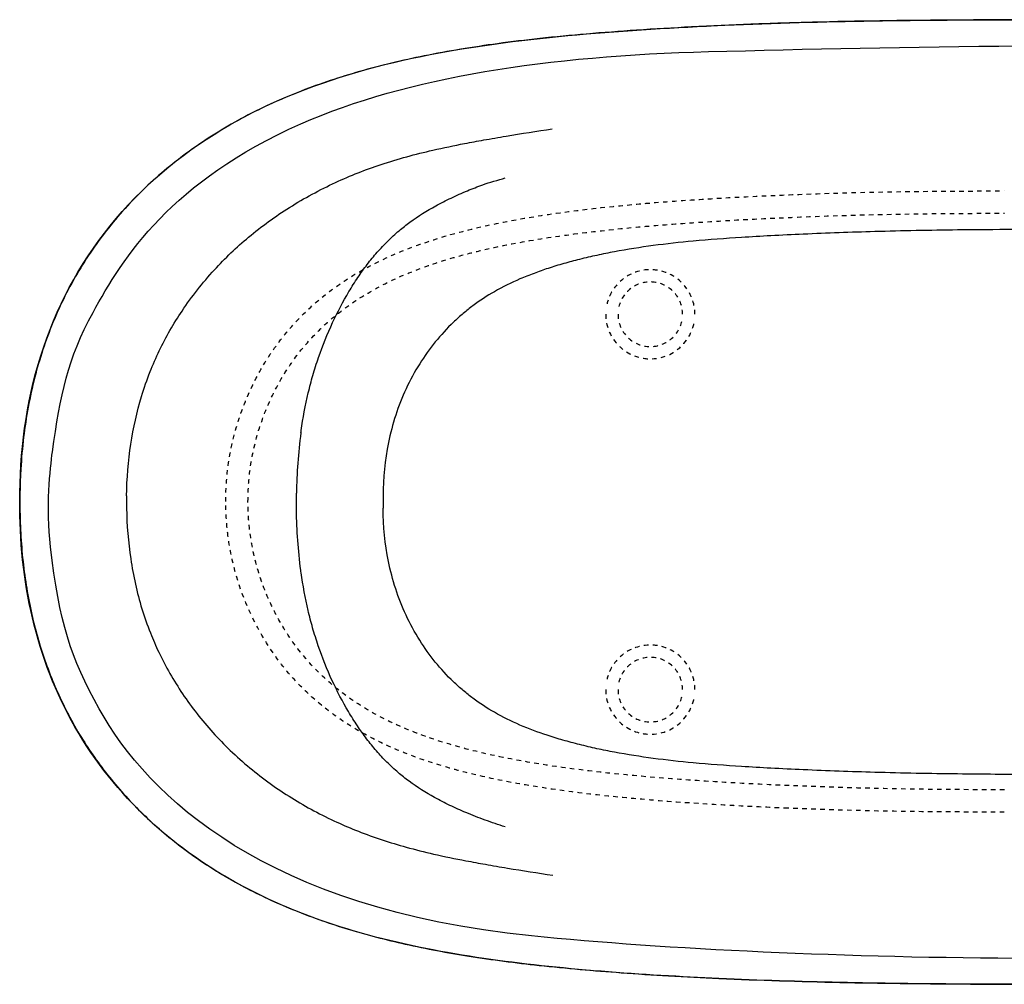
# Model space of a CAD drawing. Units: inches. Extents: x -720 to 931, y -242 to 539.
# Drawn here: x -720 to 77, y -242 to 539 of the extents above; entities that cross this region are included whole.
import ezdxf

# ---------------------------------------------------------------- set-up
doc = ezdxf.new("R2010")
doc.units = ezdxf.units.IN
doc.header["$MEASUREMENT"] = 0
for name, pattern in [('AI-Linetype-1', [7.270862, 3.635375, -3.635487]), ('AI-Linetype-10', [7.270862, 3.635375, -3.635487]), ('AI-Linetype-15', [7.270862, 3.635375, -3.635487]), ('AI-Linetype-16', [7.270862, 3.635375, -3.635487]), ('AI-Linetype-2', [7.270862, 3.635375, -3.635487]), ('AI-Linetype-24', [7.270862, 3.635375, -3.635487]), ('AI-Linetype-27', [7.270862, 3.635375, -3.635487]), ('AI-Linetype-28', [7.270862, 3.635375, -3.635487]), ('AI-Linetype-33', [7.270862, 3.635375, -3.635487]), ('AI-Linetype-34', [7.270862, 3.635375, -3.635487]), ('AI-Linetype-35', [7.270862, 3.635375, -3.635487]), ('AI-Linetype-7', [7.270862, 3.635375, -3.635487]), ('AI-Linetype-8', [7.270862, 3.635375, -3.635487]), ('AI-Linetype-9', [7.270862, 3.635375, -3.635487])]:
    doc.linetypes.add(name, pattern=pattern)

# ---------------------------------------------------------------- blocks, each defined once
blk = doc.blocks.new('block 3')
at = {"color": 250, "lineweight": 25}
blk.add_open_spline([(-720.09, 137.61), (-720.13, 139.48), (-720.16, 141.34), (-720.18, 143.21)], degree=3, dxfattribs=at)
blk = doc.blocks.new('block 4')
at = {"color": 250, "lineweight": 25}
blk.add_open_spline([(-720.18, 143.21), (-720.2, 145.04), (-720.2, 146.88), (-720.2, 148.71)], degree=3, dxfattribs=at)
blk = doc.blocks.new('block 5')
at = {"color": 250, "lineweight": 25}
blk.add_open_spline([(-720.2, 148.71), (-720.2, 148.74), (-720.2, 148.77), (-720.2, 148.8)], degree=3, dxfattribs=at)
blk = doc.blocks.new('block 10')
at = {"color": 250, "lineweight": 25}
blk.add_open_spline([(137.59, -241.83), (116.05, -241.89), (94.52, -241.89), (72.98, -241.83)], degree=3, dxfattribs=at)
blk = doc.blocks.new('block 11')
at = {"color": 250, "lineweight": 25}
blk.add_open_spline([(72.98, -241.83), (62.55, -241.8), (52.11, -241.75), (41.68, -241.69)], degree=3, dxfattribs=at)
blk = doc.blocks.new('block 12')
at = {"color": 250, "lineweight": 25}
blk.add_open_spline([(41.68, -241.69), (-23.64, -241.32), (-88.9, -240.16), (-154.17, -237.19)], degree=3, dxfattribs=at)
blk = doc.blocks.new('block 13')
at = {"color": 250, "lineweight": 25}
blk.add_open_spline([(-154.17, -237.19), (-214.9, -234.42), (-284.22, -229.78), (-344.49, -220.97), (-406.86, -211.85), (-470.16, -197.01), (-527.5, -168.75), (-556.43, -154.5), (-582.68, -137.56), (-607.09, -116.37), (-631.19, -95.46), (-652.15, -71.22), (-669.09, -44.13), (-686.09, -16.95), (-698.58, 12.31), (-706.96, 43.21), (-715.42, 74.36), (-719.36, 105.43), (-720.09, 137.61)], degree=3, knots=[0, 0, 0, 0, 1, 1, 1, 2, 2, 2, 3, 3, 3, 4, 4, 4, 5, 5, 5, 6, 6, 6, 6], dxfattribs=at)
blk = doc.blocks.new('block 14')
at = {"color": 250, "lineweight": 25}
blk.add_open_spline([(-720.2, 148.8), (-720.24, 188.87), (-715.22, 228.72), (-703.16, 267.14), (-691.08, 305.65), (-672.44, 341.01), (-647.03, 372.45), (-621.67, 403.82), (-590.96, 429.64), (-556.51, 450.33), (-522.02, 471.04), (-484.8, 486), (-446.32, 497.07), (-407.63, 508.19), (-368.51, 515.29), (-328.71, 520.55), (-288.99, 525.79), (-249.17, 529.08), (-209.21, 531.6), (-129.27, 536.66), (-49.34, 538.43), (30.71, 539.01)], degree=3, knots=[0, 0, 0, 0, 1, 1, 1, 2, 2, 2, 3, 3, 3, 4, 4, 4, 5, 5, 5, 6, 6, 6, 7, 7, 7, 7], dxfattribs=at)
blk = doc.blocks.new('block 15')
at = {"color": 250, "lineweight": 25}
blk.add_open_spline([(30.71, 539.01), (44.81, 539.11), (58.91, 539.18), (73.02, 539.22)], degree=3, dxfattribs=at)
blk = doc.blocks.new('block 16')
at = {"color": 250, "lineweight": 25}
blk.add_open_spline([(73.02, 539.22), (94.55, 539.28), (116.09, 539.28), (137.62, 539.22)], degree=3, dxfattribs=at)
blk = doc.blocks.new('block 19')
at = {"color": 6, "linetype": 'AI-Linetype-1', "lineweight": 25}
blk.add_open_spline([(-235.85, -3.26), (-235.85, -16.67), (-225.71, -27.91), (-212.37, -29.28), (-199.03, -30.65), (-186.82, -21.72), (-184.09, -8.59)], degree=3, knots=[0, 0, 0, 0, 1, 1, 1, 2, 2, 2, 2], dxfattribs=at)
blk = doc.blocks.new('block 20')
at = {"color": 6, "linetype": 'AI-Linetype-2', "lineweight": 25}
blk.add_open_spline([(-183.54, -3.26), (-183.54, 9.98), (-193.44, 21.13), (-206.59, 22.7), (-219.73, 24.28), (-231.98, 15.78), (-235.11, 2.91)], degree=3, knots=[0, 0, 0, 0, 1, 1, 1, 2, 2, 2, 2], dxfattribs=at)
blk = doc.blocks.new('block 25')
at = {"color": 6, "linetype": 'AI-Linetype-7', "lineweight": 25}
blk.add_open_spline([(-183.54, 300.73), (-183.54, 313.97), (-193.44, 325.13), (-206.59, 326.7), (-219.73, 328.27), (-231.98, 319.77), (-235.11, 306.9)], degree=3, knots=[0, 0, 0, 0, 1, 1, 1, 2, 2, 2, 2], dxfattribs=at)
blk = doc.blocks.new('block 26')
at = {"color": 6, "linetype": 'AI-Linetype-8', "lineweight": 25}
blk.add_open_spline([(-235.85, 300.73), (-235.85, 287.33), (-225.71, 276.09), (-212.37, 274.72), (-199.03, 273.35), (-186.82, 282.28), (-184.09, 295.41)], degree=3, knots=[0, 0, 0, 0, 1, 1, 1, 2, 2, 2, 2], dxfattribs=at)
blk = doc.blocks.new('block 27')
at = {"color": 6, "linetype": 'AI-Linetype-9', "lineweight": 25}
blk.add_open_spline([(-245.77, -3.26), (-245.77, -21.76), (-231.79, -37.26), (-213.39, -39.15), (-194.99, -41.05), (-178.14, -28.72), (-174.37, -10.61)], degree=3, knots=[0, 0, 0, 0, 1, 1, 1, 2, 2, 2, 2], dxfattribs=at)
blk = doc.blocks.new('block 28')
at = {"color": 6, "linetype": 'AI-Linetype-10', "lineweight": 25}
blk.add_open_spline([(-173.62, -3.26), (-173.62, 15), (-187.27, 30.39), (-205.41, 32.56), (-223.54, 34.73), (-240.44, 23), (-244.75, 5.25)], degree=3, knots=[0, 0, 0, 0, 1, 1, 1, 2, 2, 2, 2], dxfattribs=at)
blk = doc.blocks.new('block 33')
at = {"color": 6, "linetype": 'AI-Linetype-15', "lineweight": 25}
blk.add_open_spline([(-173.62, 300.73), (-173.62, 319), (-187.27, 334.38), (-205.41, 336.56), (-223.54, 338.73), (-240.44, 327), (-244.75, 309.25)], degree=3, knots=[0, 0, 0, 0, 1, 1, 1, 2, 2, 2, 2], dxfattribs=at)
blk = doc.blocks.new('block 34')
at = {"color": 6, "linetype": 'AI-Linetype-16', "lineweight": 25}
blk.add_open_spline([(-245.77, 300.73), (-245.77, 282.24), (-231.79, 266.74), (-213.39, 264.84), (-194.99, 262.95), (-178.14, 275.28), (-174.37, 293.39)], degree=3, knots=[0, 0, 0, 0, 1, 1, 1, 2, 2, 2, 2], dxfattribs=at)
blk = doc.blocks.new('block 35')
at = {"color": 250, "lineweight": 25}
blk.add_open_spline([(-720.04, 143.21), (-720.02, 141.34), (-719.99, 139.48), (-719.95, 137.61)], degree=3, dxfattribs=at)
blk = doc.blocks.new('block 36')
at = {"color": 250, "lineweight": 25}
blk.add_open_spline([(-720.07, 148.71), (-720.07, 146.88), (-720.06, 145.04), (-720.04, 143.21)], degree=3, dxfattribs=at)
blk = doc.blocks.new('block 37')
at = {"color": 250, "lineweight": 25}
blk.add_open_spline([(-720.07, 148.8), (-720.07, 148.77), (-720.07, 148.74), (-720.07, 148.71)], degree=3, dxfattribs=at)
blk = doc.blocks.new('block 38')
at = {"color": 250, "lineweight": 25}
blk.add_open_spline([(-426.02, 143.34), (-426.02, 143.48), (-426.02, 143.62), (-426.02, 143.76)], degree=3, dxfattribs=at)
blk = doc.blocks.new('block 39')
at = {"color": 250, "lineweight": 25}
blk.add_open_spline([(-421.68, 100.64), (-424.55, 114.8), (-425.93, 128.91), (-426.02, 143.34)], degree=3, dxfattribs=at)
blk = doc.blocks.new('block 40')
at = {"color": 250, "lineweight": 25}
blk.add_open_spline([(-421.68, 196.75), (-424.58, 182.45), (-425.96, 168.21), (-426.02, 153.64)], degree=3, dxfattribs=at)
blk = doc.blocks.new('block 41')
at = {"color": 250, "lineweight": 25}
blk.add_open_spline([(-426.02, 151.9), (-426.03, 149.18), (-426.03, 146.47), (-426.02, 143.76)], degree=3, dxfattribs=at)
blk = doc.blocks.new('block 42')
at = {"color": 250, "lineweight": 25}
blk.add_open_spline([(-426.02, 153.64), (-426.02, 153.06), (-426.02, 152.48), (-426.02, 151.9)], degree=3, dxfattribs=at)
blk = doc.blocks.new('block 47')
at = {"color": 250, "lineweight": 25}
blk.add_open_spline([(72.98, -241.74), (94.52, -241.8), (116.05, -241.8), (137.59, -241.74)], degree=3, dxfattribs=at)
blk = doc.blocks.new('block 48')
at = {"color": 250, "lineweight": 25}
blk.add_open_spline([(41.68, -241.6), (52.11, -241.66), (62.55, -241.71), (72.98, -241.74)], degree=3, dxfattribs=at)
blk = doc.blocks.new('block 49')
at = {"color": 250, "lineweight": 25}
blk.add_open_spline([(-154.16, -237.1), (-88.9, -240.07), (-23.64, -241.2), (41.68, -241.6)], degree=3, dxfattribs=at)
blk = doc.blocks.new('block 50')
at = {"color": 250, "lineweight": 25}
blk.add_open_spline([(-719.95, 137.61), (-719.61, 122.39), (-718.51, 107.17), (-716.53, 92.07), (-714.67, 77.87), (-712.04, 63.77), (-708.56, 49.87), (-705.28, 36.77), (-701.24, 23.84), (-696.42, 11.22), (-691.61, -1.4), (-686.02, -13.72), (-679.65, -25.62), (-676.28, -31.92), (-672.7, -38.11), (-668.91, -44.16), (-665.54, -49.55), (-662, -54.84), (-658.31, -60.01), (-650.46, -71.01), (-641.89, -81.49), (-632.71, -91.4), (-623.53, -101.31), (-613.73, -110.64), (-603.41, -119.36), (-593.06, -128.1), (-582.19, -136.23), (-570.9, -143.73), (-565.6, -147.25), (-560.2, -150.64), (-554.72, -153.89), (-548.56, -157.54), (-542.3, -161.02), (-535.96, -164.34), (-523.28, -170.95), (-510.26, -176.9), (-497, -182.24), (-483.01, -187.87), (-468.75, -192.82), (-454.32, -197.2), (-439.08, -201.83), (-423.66, -205.81), (-408.12, -209.29), (-391.04, -213.1), (-373.83, -216.3), (-356.55, -219.04), (-337.7, -222.02), (-318.77, -224.47), (-299.79, -226.54), (-277.65, -228.96), (-255.45, -230.88), (-233.23, -232.49), (-220.46, -233.42), (-207.69, -234.25), (-194.91, -234.99), (-181.33, -235.78), (-167.75, -236.48), (-154.16, -237.1)], degree=3, knots=[0, 0, 0, 0, 1, 1, 1, 2, 2, 2, 3, 3, 3, 4, 4, 4, 5, 5, 5, 6, 6, 6, 7, 7, 7, 8, 8, 8, 9, 9, 9, 10, 10, 10, 11, 11, 11, 12, 12, 12, 13, 13, 13, 14, 14, 14, 15, 15, 15, 16, 16, 16, 17, 17, 17, 18, 18, 18, 19, 19, 19, 19], dxfattribs=at)
blk = doc.blocks.new('block 51')
at = {"color": 250, "lineweight": 25}
blk.add_open_spline([(30.71, 538.91), (-5.64, 538.65), (-41.99, 538.15), (-78.33, 537.19), (-94.95, 536.75), (-111.57, 536.22), (-128.18, 535.58), (-144.24, 534.96), (-160.3, 534.24), (-176.36, 533.4), (-191.21, 532.63), (-206.05, 531.75), (-220.89, 530.75), (-234.39, 529.84), (-247.87, 528.82), (-261.35, 527.66), (-273.96, 526.58), (-286.56, 525.37), (-299.15, 524), (-310.58, 522.76), (-321.99, 521.38), (-333.38, 519.83), (-353.29, 517.12), (-373.13, 513.89), (-392.83, 509.92), (-410.44, 506.36), (-427.93, 502.21), (-445.2, 497.28), (-461.12, 492.73), (-476.84, 487.52), (-492.26, 481.5), (-506.88, 475.79), (-521.23, 469.36), (-535.16, 462.13), (-549.98, 454.43), (-564.33, 445.82), (-578.01, 436.25), (-590.72, 427.37), (-602.85, 417.67), (-614.25, 407.17), (-625.77, 396.57), (-636.54, 385.16), (-646.41, 373.01), (-655.92, 361.3), (-664.59, 348.92), (-672.32, 335.97), (-680.33, 322.55), (-687.33, 308.53), (-693.28, 294.09), (-699.22, 279.65), (-704.12, 264.79), (-708.01, 249.67), (-712.11, 233.72), (-715.09, 217.48), (-717.05, 201.13), (-718.09, 192.52), (-718.84, 183.89), (-719.33, 175.24), (-719.59, 170.83), (-719.77, 166.42), (-719.89, 162.01), (-720.02, 157.61), (-720.07, 153.2), (-720.07, 148.8)], degree=3, knots=[0, 0, 0, 0, 1, 1, 1, 2, 2, 2, 3, 3, 3, 4, 4, 4, 5, 5, 5, 6, 6, 6, 7, 7, 7, 8, 8, 8, 9, 9, 9, 10, 10, 10, 11, 11, 11, 12, 12, 12, 13, 13, 13, 14, 14, 14, 15, 15, 15, 16, 16, 16, 17, 17, 17, 18, 18, 18, 19, 19, 19, 20, 20, 20, 21, 21, 21, 21], dxfattribs=at)
blk = doc.blocks.new('block 52')
at = {"color": 250, "lineweight": 25}
blk.add_open_spline([(73.02, 539.13), (58.92, 539.09), (44.81, 539.02), (30.71, 538.91)], degree=3, dxfattribs=at)
blk = doc.blocks.new('block 53')
at = {"color": 250, "lineweight": 25}
blk.add_open_spline([(137.62, 539.13), (116.09, 539.19), (94.55, 539.19), (73.02, 539.13)], degree=3, dxfattribs=at)
blk = doc.blocks.new('block 56')
at = {"color": 250, "lineweight": 25}
blk.add_open_spline([(-28, -70.25), (-47.27, -69.71), (-66.55, -69.01), (-85.81, -68.16), (-94.62, -67.78), (-103.42, -67.36), (-112.21, -66.89), (-120.11, -66.48), (-128.01, -66.03), (-135.91, -65.52), (-148.94, -64.7), (-161.97, -63.74), (-174.97, -62.53), (-185.76, -61.53), (-196.53, -60.35), (-207.27, -58.93), (-217.79, -57.53), (-228.27, -55.88), (-238.69, -53.93), (-243.45, -53.04), (-248.19, -52.09), (-252.92, -51.06), (-257.63, -50.03), (-262.34, -48.94), (-267.02, -47.76), (-271.5, -46.64), (-275.96, -45.44), (-280.4, -44.17), (-284.68, -42.94), (-288.93, -41.63), (-293.15, -40.24), (-300.62, -37.77), (-308, -35.03), (-315.21, -31.91), (-322.28, -28.85), (-329.2, -25.44), (-335.88, -21.61), (-341.88, -18.16), (-347.69, -14.38), (-353.25, -10.25), (-355.92, -8.26), (-358.54, -6.19), (-361.09, -4.04), (-363.84, -1.73), (-366.52, 0.68), (-369.11, 3.16), (-374.33, 8.16), (-379.22, 13.5), (-383.77, 19.12), (-388.33, 24.74), (-392.54, 30.64), (-396.39, 36.77), (-400.49, 43.29), (-404.18, 50.06), (-407.44, 57.04), (-410.67, 63.99), (-413.47, 71.15), (-415.85, 78.44), (-418.21, 85.72), (-420.15, 93.14), (-421.68, 100.64)], degree=3, knots=[0, 0, 0, 0, 1, 1, 1, 2, 2, 2, 3, 3, 3, 4, 4, 4, 5, 5, 5, 6, 6, 6, 7, 7, 7, 8, 8, 8, 9, 9, 9, 10, 10, 10, 11, 11, 11, 12, 12, 12, 13, 13, 13, 14, 14, 14, 15, 15, 15, 16, 16, 16, 17, 17, 17, 18, 18, 18, 19, 19, 19, 20, 20, 20, 20], dxfattribs=at)
blk = doc.blocks.new('block 57')
at = {"color": 250, "lineweight": 25}
blk.add_open_spline([(39.11, -71.57), (16.74, -71.32), (-5.63, -70.88), (-28, -70.25)], degree=3, dxfattribs=at)
blk = doc.blocks.new('block 58')
at = {"color": 250, "lineweight": 25}
blk.add_open_spline([(69.63, -71.85), (59.46, -71.79), (49.28, -71.69), (39.11, -71.57)], degree=3, dxfattribs=at)
blk = doc.blocks.new('block 59')
at = {"color": 250, "lineweight": 25}
blk.add_open_spline([(736.95, 143.29), (736.42, 132.23), (735.04, 121.23), (732.92, 110.37), (731.8, 104.61), (730.47, 98.9), (728.94, 93.24), (727.54, 88.07), (725.97, 82.95), (724.21, 77.89), (722.47, 72.87), (720.55, 67.92), (718.44, 63.06), (716.32, 58.19), (714.01, 53.4), (711.49, 48.72), (706.75, 39.94), (701.28, 31.55), (695.11, 23.72), (693.53, 21.73), (691.91, 19.77), (690.26, 17.85), (688.59, 15.91), (686.87, 14.02), (685.12, 12.16), (681.6, 8.41), (677.9, 4.83), (674.07, 1.4), (666.4, -5.46), (658.16, -11.69), (649.51, -17.29), (640.5, -23.12), (631.05, -28.26), (621.32, -32.79), (610.37, -37.89), (599.06, -42.22), (587.57, -45.94), (577.65, -49.15), (567.59, -51.92), (557.45, -54.31), (547.29, -56.71), (537.05, -58.73), (526.75, -60.39), (516.05, -62.11), (505.29, -63.43), (494.5, -64.46), (481.72, -65.68), (468.89, -66.48), (456.06, -67.12), (451.44, -67.35), (446.83, -67.56), (442.21, -67.76), (436.42, -68.01), (430.63, -68.23), (424.84, -68.44), (412.81, -68.88), (400.78, -69.26), (388.75, -69.6), (376.36, -69.94), (363.98, -70.24), (351.59, -70.48), (338.43, -70.75), (325.27, -70.95), (312.11, -71.12), (293.91, -71.34), (275.72, -71.48), (257.52, -71.59), (232.35, -71.75), (207.18, -71.87), (182.01, -71.94), (161.34, -72.01), (140.66, -72.05), (119.98, -72.03), (103.19, -72.01), (86.41, -71.96), (69.63, -71.85)], degree=3, knots=[0, 0, 0, 0, 1, 1, 1, 2, 2, 2, 3, 3, 3, 4, 4, 4, 5, 5, 5, 6, 6, 6, 7, 7, 7, 8, 8, 8, 9, 9, 9, 10, 10, 10, 11, 11, 11, 12, 12, 12, 13, 13, 13, 14, 14, 14, 15, 15, 15, 16, 16, 16, 17, 17, 17, 18, 18, 18, 19, 19, 19, 20, 20, 20, 21, 21, 21, 22, 22, 22, 23, 23, 23, 24, 24, 24, 25, 25, 25, 25], dxfattribs=at)
blk = doc.blocks.new('block 62')
at = {"color": 250, "lineweight": 25}
blk.add_open_spline([(67.48, 369.23), (58.02, 369.16), (48.57, 369.08), (39.11, 368.97)], degree=3, dxfattribs=at)
blk = doc.blocks.new('block 63')
at = {"color": 250, "lineweight": 25}
blk.add_open_spline([(736.95, 154.1), (736.4, 165.57), (734.93, 176.99), (732.68, 188.25), (731.56, 193.83), (730.25, 199.38), (728.74, 204.87), (727.24, 210.36), (725.54, 215.8), (723.63, 221.16), (721.97, 225.82), (720.15, 230.43), (718.16, 234.96), (716.08, 239.71), (713.81, 244.38), (711.34, 248.94), (708.84, 253.56), (706.14, 258.06), (703.24, 262.44), (700.34, 266.81), (697.23, 271.05), (693.94, 275.13), (690.64, 279.22), (687.16, 283.16), (683.5, 286.93), (680.08, 290.47), (676.5, 293.87), (672.8, 297.12), (664.8, 304.14), (656.2, 310.49), (647.19, 316.16), (643.2, 318.67), (639.12, 321.05), (634.97, 323.31), (629.79, 326.13), (624.49, 328.75), (619.12, 331.19), (608.36, 336.08), (597.27, 340.24), (586.01, 343.83), (576.19, 346.96), (566.23, 349.66), (556.19, 351.99), (545.97, 354.37), (535.66, 356.38), (525.29, 358.01), (514.19, 359.76), (503.03, 361.08), (491.84, 362.1), (479.42, 363.23), (466.97, 363.98), (454.51, 364.59), (449.62, 364.83), (444.73, 365.05), (439.84, 365.25), (434.47, 365.47), (429.09, 365.68), (423.72, 365.87), (411.18, 366.33), (398.63, 366.72), (386.08, 367.06), (372.54, 367.43), (359, 367.74), (345.46, 367.99), (332.92, 368.23), (320.38, 368.41), (307.84, 368.56), (289.87, 368.77), (271.9, 368.9), (253.93, 369.01), (241.8, 369.08), (229.67, 369.15), (217.53, 369.2), (203.61, 369.26), (189.7, 369.31), (175.78, 369.35), (155.14, 369.41), (134.5, 369.44), (113.86, 369.41), (98.4, 369.39), (82.94, 369.34), (67.48, 369.23)], degree=3, knots=[0, 0, 0, 0, 1, 1, 1, 2, 2, 2, 3, 3, 3, 4, 4, 4, 5, 5, 5, 6, 6, 6, 7, 7, 7, 8, 8, 8, 9, 9, 9, 10, 10, 10, 11, 11, 11, 12, 12, 12, 13, 13, 13, 14, 14, 14, 15, 15, 15, 16, 16, 16, 17, 17, 17, 18, 18, 18, 19, 19, 19, 20, 20, 20, 21, 21, 21, 22, 22, 22, 23, 23, 23, 24, 24, 24, 25, 25, 25, 26, 26, 26, 27, 27, 27, 27], dxfattribs=at)
blk = doc.blocks.new('block 64')
at = {"color": 250, "lineweight": 25}
blk.add_open_spline([(39.11, 368.97), (16.74, 368.71), (-5.63, 368.27), (-28, 367.64)], degree=3, dxfattribs=at)
blk = doc.blocks.new('block 65')
at = {"color": 250, "lineweight": 25}
blk.add_open_spline([(-28, 367.64), (-47.27, 367.1), (-66.55, 366.4), (-85.81, 365.55), (-94.62, 365.17), (-103.42, 364.75), (-112.21, 364.29), (-120.11, 363.87), (-128.01, 363.42), (-135.91, 362.92), (-148.94, 362.09), (-161.97, 361.13), (-174.97, 359.92), (-185.76, 358.92), (-196.53, 357.74), (-207.27, 356.32), (-217.79, 354.92), (-228.27, 353.28), (-238.69, 351.32), (-243.45, 350.43), (-248.19, 349.48), (-252.92, 348.45), (-257.63, 347.43), (-262.34, 346.33), (-267.02, 345.16), (-271.26, 344.09), (-275.49, 342.96), (-279.7, 341.76), (-283.98, 340.54), (-288.23, 339.24), (-292.46, 337.86), (-296.28, 336.61), (-300.08, 335.28), (-303.85, 333.87), (-307.68, 332.44), (-311.47, 330.92), (-315.21, 329.3), (-322.28, 326.24), (-329.2, 322.83), (-335.88, 319), (-341.88, 315.56), (-347.69, 311.77), (-353.25, 307.64), (-355.92, 305.65), (-358.54, 303.58), (-361.09, 301.44), (-363.84, 299.12), (-366.52, 296.72), (-369.11, 294.23), (-374.33, 289.23), (-379.22, 283.89), (-383.77, 278.28), (-388.33, 272.65), (-392.54, 266.75), (-396.4, 260.62), (-400.49, 254.1), (-404.18, 247.33), (-407.44, 240.35), (-410.67, 233.4), (-413.48, 226.25), (-415.85, 218.96), (-418.21, 211.67), (-420.15, 204.25), (-421.68, 196.75)], degree=3, knots=[0, 0, 0, 0, 1, 1, 1, 2, 2, 2, 3, 3, 3, 4, 4, 4, 5, 5, 5, 6, 6, 6, 7, 7, 7, 8, 8, 8, 9, 9, 9, 10, 10, 10, 11, 11, 11, 12, 12, 12, 13, 13, 13, 14, 14, 14, 15, 15, 15, 16, 16, 16, 17, 17, 17, 18, 18, 18, 19, 19, 19, 20, 20, 20, 21, 21, 21, 21], dxfattribs=at)
blk = doc.blocks.new('block 66')
at = {"color": 250, "lineweight": 25}
blk.add_open_spline([(-633.73, 148.7), (-633.73, 147.06), (-633.72, 145.43), (-633.7, 143.8)], degree=3, dxfattribs=at)
blk = doc.blocks.new('block 67')
at = {"color": 250, "lineweight": 25}
blk.add_open_spline([(-633.7, 153.59), (-633.72, 151.96), (-633.73, 150.33), (-633.73, 148.7)], degree=3, dxfattribs=at)
blk = doc.blocks.new('block 68')
at = {"color": 250, "lineweight": 25}
blk.add_open_spline([(-633.7, 143.8), (-633.5, 130.02), (-632.42, 116.25), (-630.39, 102.62), (-628.35, 88.96), (-625.35, 75.44), (-621.31, 62.24), (-619.28, 55.63), (-617, 49.1), (-614.45, 42.67), (-612.36, 37.39), (-610.08, 32.18), (-607.64, 27.05), (-602.06, 15.35), (-595.59, 4.08), (-588.35, -6.68), (-580.96, -17.66), (-572.77, -28.1), (-563.9, -37.92), (-559.37, -42.93), (-554.67, -47.78), (-549.8, -52.45), (-544.67, -57.38), (-539.35, -62.11), (-533.87, -66.65), (-523.15, -75.52), (-511.8, -83.64), (-499.97, -90.98), (-488.24, -98.25), (-476.05, -104.77), (-463.5, -110.53), (-457.76, -113.16), (-451.95, -115.63), (-446.07, -117.95), (-439.7, -120.45), (-433.26, -122.77), (-426.76, -124.91), (-420.34, -127.03), (-413.86, -128.98), (-407.34, -130.79), (-399.99, -132.82), (-392.59, -134.67), (-385.15, -136.37), (-376.45, -138.36), (-367.7, -140.15), (-358.93, -141.82), (-353.69, -142.82), (-348.44, -143.78), (-343.18, -144.71), (-337.28, -145.76), (-331.36, -146.77), (-325.44, -147.76), (-313.19, -149.8), (-300.93, -151.75), (-288.64, -153.54)], degree=3, knots=[0, 0, 0, 0, 1, 1, 1, 2, 2, 2, 3, 3, 3, 4, 4, 4, 5, 5, 5, 6, 6, 6, 7, 7, 7, 8, 8, 8, 9, 9, 9, 10, 10, 10, 11, 11, 11, 12, 12, 12, 13, 13, 13, 14, 14, 14, 15, 15, 15, 16, 16, 16, 17, 17, 17, 18, 18, 18, 18], dxfattribs=at)
blk = doc.blocks.new('block 69')
at = {"color": 250, "lineweight": 25}
blk.add_open_spline([(-633.7, 153.59), (-633.49, 167.65), (-632.38, 181.71), (-630.26, 195.61), (-628.27, 208.68), (-625.4, 221.61), (-621.58, 234.26), (-619.54, 241.01), (-617.22, 247.69), (-614.64, 254.25), (-612.37, 259.99), (-609.9, 265.65), (-607.22, 271.21), (-601.86, 282.35), (-595.69, 293.09), (-588.83, 303.36), (-580.97, 315.11), (-572.21, 326.25), (-562.66, 336.68), (-554.02, 346.12), (-544.73, 354.97), (-534.91, 363.18), (-524.42, 371.95), (-513.31, 379.98), (-501.74, 387.26), (-489.79, 394.78), (-477.35, 401.51), (-464.54, 407.44), (-458.53, 410.22), (-452.45, 412.83), (-446.29, 415.25), (-440.14, 417.68), (-433.92, 419.93), (-427.64, 422.01), (-413.88, 426.59), (-399.86, 430.38), (-385.73, 433.63), (-377.19, 435.59), (-368.61, 437.36), (-360.01, 439.01), (-354.86, 440), (-349.7, 440.94), (-344.54, 441.86), (-338.53, 442.93), (-332.52, 443.97), (-326.49, 444.97), (-314.05, 447.06), (-301.58, 449.04), (-289.1, 450.87)], degree=3, knots=[0, 0, 0, 0, 1, 1, 1, 2, 2, 2, 3, 3, 3, 4, 4, 4, 5, 5, 5, 6, 6, 6, 7, 7, 7, 8, 8, 8, 9, 9, 9, 10, 10, 10, 11, 11, 11, 12, 12, 12, 13, 13, 13, 14, 14, 14, 15, 15, 15, 16, 16, 16, 16], dxfattribs=at)
blk = doc.blocks.new('block 80')
at = {"color": 250, "lineweight": 25}
blk.add_open_spline([(909.81, 129.54), (911.81, 278.32), (859.11, 375.59), (717.8, 452), (576.51, 528.39), (153.98, 521.69), (-162.62, 513.41), (-291.96, 510.03), (-406.09, 493.16), (-492.66, 454.89), (-597.41, 408.57), (-636.45, 347.03), (-660.89, 302.23), (-681.4, 264.65), (-687.22, 235.38), (-693.73, 189.25), (-695.6, 176), (-699.04, 144.44), (-695.29, 112.49), (-688.11, 51.4), (-679.17, 22.89), (-655.88, -18.85), (-616.07, -90.2), (-520.78, -180.88), (-305.89, -202.65), (-87.22, -224.8), (277.93, -229.53), (532.56, -202.42), (647.94, -190.13), (715.85, -159.48), (769.64, -124.81), (886.04, -49.79), (905.36, 62.91), (909.81, 129.54)], degree=3, knots=[0, 0, 0, 0, 1, 1, 1, 2, 2, 2, 3, 3, 3, 4, 4, 4, 5, 5, 5, 6, 6, 6, 7, 7, 7, 8, 8, 8, 9, 9, 9, 10, 10, 10, 11, 11, 11, 11], dxfattribs=at)
blk = doc.blocks.new('block 84')
at = {"color": 6, "linetype": 'AI-Linetype-24', "lineweight": 25}
blk.add_open_spline([(-535.41, 149.08), (-535.42, 159.21), (-534.63, 169.33), (-533.06, 179.34), (-531.41, 189.86), (-528.89, 200.25), (-525.56, 210.36), (-522.39, 219.96), (-518.5, 229.32), (-513.91, 238.33), (-509.3, 247.4), (-503.98, 256.11), (-498, 264.34), (-492.06, 272.52), (-485.46, 280.22), (-478.29, 287.34), (-474.88, 290.73), (-471.34, 293.98), (-467.68, 297.09), (-463.43, 300.71), (-459.02, 304.15), (-454.49, 307.4), (-446.09, 313.41), (-437.23, 318.78), (-428.08, 323.57), (-418.14, 328.77), (-407.85, 333.28), (-397.35, 337.24), (-386.68, 341.27), (-375.8, 344.74), (-364.81, 347.78), (-358.24, 349.6), (-351.62, 351.28), (-344.98, 352.82), (-338.29, 354.38), (-331.56, 355.81), (-324.82, 357.14), (-309.17, 360.22), (-293.42, 362.74), (-277.62, 364.9), (-260.83, 367.19), (-243.99, 369.07), (-227.12, 370.68), (-216.54, 371.69), (-205.94, 372.59), (-195.34, 373.42), (-184.71, 374.24), (-174.07, 374.98), (-163.44, 375.66), (-150.73, 376.47), (-138.01, 377.19), (-125.29, 377.84), (-112.05, 378.51), (-98.81, 379.1), (-85.56, 379.62), (-60.12, 380.62), (-34.67, 381.36), (-9.22, 381.81), (19.51, 382.33), (48.24, 382.49), (76.96, 382.53)], degree=3, knots=[0, 0, 0, 0, 1, 1, 1, 2, 2, 2, 3, 3, 3, 4, 4, 4, 5, 5, 5, 6, 6, 6, 7, 7, 7, 8, 8, 8, 9, 9, 9, 10, 10, 10, 11, 11, 11, 12, 12, 12, 13, 13, 13, 14, 14, 14, 15, 15, 15, 16, 16, 16, 17, 17, 17, 18, 18, 18, 19, 19, 19, 20, 20, 20, 20], dxfattribs=at)
blk = doc.blocks.new('block 87')
at = {"color": 6, "linetype": 'AI-Linetype-27', "lineweight": 25}
blk.add_open_spline([(76.96, -84.36), (14.62, -84.26), (-35.02, -83.63), (-97.32, -80.97)], degree=3, dxfattribs=at)
blk = doc.blocks.new('block 88')
at = {"color": 6, "linetype": 'AI-Linetype-28', "lineweight": 25}
blk.add_open_spline([(-97.32, -80.97), (-108.03, -80.52), (-118.74, -80.01), (-129.44, -79.45), (-140.12, -78.9), (-150.8, -78.29), (-161.47, -77.62), (-179.96, -76.45), (-198.45, -75.1), (-216.9, -73.45), (-233.16, -72), (-249.39, -70.32), (-265.58, -68.3), (-279.38, -66.57), (-293.14, -64.6), (-306.84, -62.26), (-318.79, -60.22), (-330.69, -57.91), (-342.51, -55.22), (-353.85, -52.63), (-365.11, -49.7), (-376.22, -46.28), (-385.67, -43.37), (-395.02, -40.11), (-404.19, -36.4), (-412.2, -33.15), (-420.08, -29.56), (-427.74, -25.57), (-436.15, -21.19), (-444.3, -16.32), (-452.08, -10.92), (-459.14, -6.01), (-465.9, -0.67), (-472.26, 5.11), (-478.88, 11.13), (-485.07, 17.61), (-490.77, 24.5), (-496.5, 31.44), (-501.73, 38.79), (-506.43, 46.47), (-510.89, 53.75), (-514.86, 61.33), (-518.34, 69.13), (-522.31, 78.05), (-525.63, 87.26), (-528.25, 96.67), (-530.68, 105.41), (-532.51, 114.31), (-533.71, 123.3), (-534.85, 131.84), (-535.42, 140.46), (-535.41, 149.08)], degree=3, knots=[0, 0, 0, 0, 1, 1, 1, 2, 2, 2, 3, 3, 3, 4, 4, 4, 5, 5, 5, 6, 6, 6, 7, 7, 7, 8, 8, 8, 9, 9, 9, 10, 10, 10, 11, 11, 11, 12, 12, 12, 13, 13, 13, 14, 14, 14, 15, 15, 15, 16, 16, 16, 17, 17, 17, 17], dxfattribs=at)
blk = doc.blocks.new('block 93')
at = {"color": 6, "linetype": 'AI-Linetype-33', "lineweight": 25}
blk.add_open_spline([(76.9, -102.41), (68.15, -102.41), (59.4, -102.4), (50.65, -102.37), (42.23, -102.35), (33.81, -102.3), (25.38, -102.24), (11.9, -102.14), (-1.58, -101.98), (-15.06, -101.74), (-42.78, -101.25), (-70.5, -100.44), (-98.19, -99.3)], degree=3, knots=[0, 0, 0, 0, 1, 1, 1, 2, 2, 2, 3, 3, 3, 4, 4, 4, 4], dxfattribs=at)
blk = doc.blocks.new('block 94')
at = {"color": 6, "linetype": 'AI-Linetype-34', "lineweight": 25}
blk.add_open_spline([(-98.19, -99.3), (-109.56, -98.84), (-120.93, -98.32), (-132.3, -97.74), (-142.82, -97.2), (-153.34, -96.61), (-163.86, -95.96), (-182.63, -94.8), (-201.38, -93.44), (-220.11, -91.77), (-235.91, -90.36), (-251.7, -88.74), (-267.45, -86.79), (-281.97, -84.99), (-296.45, -82.91), (-310.87, -80.43), (-323.24, -78.3), (-335.56, -75.88), (-347.78, -73.06), (-359.67, -70.31), (-371.48, -67.18), (-383.12, -63.53), (-393.12, -60.39), (-403.01, -56.87), (-412.7, -52.86), (-421.72, -49.14), (-430.57, -44.99), (-439.16, -40.35), (-448, -35.57), (-456.56, -30.28), (-464.73, -24.43), (-472.36, -18.98), (-479.64, -13.03), (-486.48, -6.63), (-493.45, -0.1), (-499.97, 6.9), (-505.97, 14.33), (-511.96, 21.75), (-517.44, 29.58), (-522.36, 37.75), (-532.43, 54.43), (-540.21, 72.5), (-545.45, 91.27), (-548.07, 100.64), (-550.06, 110.2), (-551.39, 119.84), (-552.72, 129.53), (-553.38, 139.31), (-553.38, 149.08)], degree=3, knots=[0, 0, 0, 0, 1, 1, 1, 2, 2, 2, 3, 3, 3, 4, 4, 4, 5, 5, 5, 6, 6, 6, 7, 7, 7, 8, 8, 8, 9, 9, 9, 10, 10, 10, 11, 11, 11, 12, 12, 12, 13, 13, 13, 14, 14, 14, 15, 15, 15, 16, 16, 16, 16], dxfattribs=at)
blk = doc.blocks.new('block 95')
at = {"color": 6, "linetype": 'AI-Linetype-35', "lineweight": 25}
blk.add_open_spline([(-553.38, 149.08), (-553.38, 160.26), (-552.52, 171.43), (-550.78, 182.47), (-549.07, 193.38), (-546.5, 204.15), (-543.13, 214.67), (-539.78, 225.16), (-535.62, 235.39), (-530.71, 245.25), (-525.83, 255.06), (-520.21, 264.49), (-513.88, 273.42), (-507.63, 282.24), (-500.7, 290.56), (-493.16, 298.29), (-485.81, 305.82), (-477.89, 312.78), (-469.5, 319.13), (-460.65, 325.83), (-451.29, 331.84), (-441.58, 337.22), (-431.05, 343.06), (-420.1, 348.14), (-408.91, 352.6), (-397.46, 357.16), (-385.75, 361.07), (-373.91, 364.49), (-360.83, 368.27), (-347.59, 371.45), (-334.26, 374.2), (-319.32, 377.29), (-304.27, 379.85), (-289.17, 382.05), (-271.52, 384.62), (-253.79, 386.69), (-236.04, 388.45), (-225.84, 389.46), (-215.62, 390.37), (-205.41, 391.2), (-193.61, 392.15), (-181.8, 392.99), (-169.98, 393.75), (-157.37, 394.56), (-144.76, 395.28), (-132.13, 395.92), (-117.87, 396.65), (-103.61, 397.28), (-89.34, 397.83), (-63.14, 398.83), (-36.93, 399.55), (-10.72, 399.98), (18.49, 400.46), (47.7, 400.58), (76.9, 400.58)], degree=3, knots=[0, 0, 0, 0, 1, 1, 1, 2, 2, 2, 3, 3, 3, 4, 4, 4, 5, 5, 5, 6, 6, 6, 7, 7, 7, 8, 8, 8, 9, 9, 9, 10, 10, 10, 11, 11, 11, 12, 12, 12, 13, 13, 13, 14, 14, 14, 15, 15, 15, 16, 16, 16, 17, 17, 17, 18, 18, 18, 18], dxfattribs=at)
blk = doc.blocks.new('block 99')
at = {"color": 250, "lineweight": 25}
blk.add_open_spline([(-492.57, 204.7), (-492.49, 205.29), (-492.4, 205.88), (-492.32, 206.47)], degree=3, dxfattribs=at)
blk = doc.blocks.new('block 100')
at = {"color": 250, "lineweight": 25}
blk.add_open_spline([(-492.32, 206.47), (-490.87, 216.75), (-488.99, 226.97), (-486.6, 237.08), (-485.48, 241.8), (-484.25, 246.5), (-482.91, 251.17), (-481.5, 256.05), (-479.97, 260.9), (-478.31, 265.71), (-474.99, 275.35), (-471.18, 284.81), (-466.89, 294.05), (-462.9, 302.62), (-458.51, 310.99), (-453.67, 319.1), (-451.36, 322.97), (-448.95, 326.78), (-446.44, 330.51), (-444.01, 334.12), (-441.49, 337.65), (-438.86, 341.11), (-436.29, 344.46), (-433.62, 347.74), (-430.84, 350.91), (-428.1, 354.04), (-425.24, 357.07), (-422.28, 359.99), (-419.32, 362.9), (-416.24, 365.71), (-413.07, 368.38), (-410.22, 370.79), (-407.28, 373.1), (-404.27, 375.31), (-397.62, 380.18), (-390.61, 384.57), (-383.38, 388.54), (-379.32, 390.76), (-375.19, 392.86), (-371, 394.85), (-366.64, 396.92), (-362.23, 398.87), (-357.77, 400.73), (-353.67, 402.43), (-349.53, 404.05), (-345.37, 405.59), (-340, 407.57), (-332.65, 409.44), (-327.2, 411.19)], degree=3, knots=[0, 0, 0, 0, 1, 1, 1, 2, 2, 2, 3, 3, 3, 4, 4, 4, 5, 5, 5, 6, 6, 6, 7, 7, 7, 8, 8, 8, 9, 9, 9, 10, 10, 10, 11, 11, 11, 12, 12, 12, 13, 13, 13, 14, 14, 14, 15, 15, 15, 16, 16, 16, 16], dxfattribs=at)
blk = doc.blocks.new('block 101')
at = {"color": 250, "lineweight": 25}
blk.add_open_spline([(-327.2, -114.41), (-332.66, -112.69), (-338.09, -110.85), (-343.47, -108.9), (-348.67, -107), (-353.83, -104.99), (-358.94, -102.85), (-363.36, -100.99), (-367.74, -99.03), (-372.06, -96.95), (-376.21, -94.96), (-380.31, -92.86), (-384.33, -90.62), (-391.5, -86.64), (-398.44, -82.24), (-405.03, -77.36), (-408.01, -75.14), (-410.92, -72.83), (-413.75, -70.42), (-416.9, -67.73), (-419.94, -64.92), (-422.88, -62), (-425.82, -59.08), (-428.66, -56.04), (-431.38, -52.91), (-434.14, -49.72), (-436.79, -46.44), (-439.34, -43.08), (-441.96, -39.62), (-444.46, -36.08), (-446.87, -32.47), (-449.37, -28.73), (-451.76, -24.92), (-454.06, -21.05), (-458.86, -12.94), (-463.23, -4.58), (-467.18, 3.98), (-471.45, 13.21), (-475.23, 22.66), (-478.52, 32.28), (-480.16, 37.08), (-481.68, 41.93), (-483.08, 46.81), (-484.41, 51.46), (-485.62, 56.15), (-486.73, 60.87), (-489.09, 70.95), (-490.96, 81.15), (-492.39, 91.41)], degree=3, knots=[0, 0, 0, 0, 1, 1, 1, 2, 2, 2, 3, 3, 3, 4, 4, 4, 5, 5, 5, 6, 6, 6, 7, 7, 7, 8, 8, 8, 9, 9, 9, 10, 10, 10, 11, 11, 11, 12, 12, 12, 13, 13, 13, 14, 14, 14, 15, 15, 15, 16, 16, 16, 16], dxfattribs=at)
blk = doc.blocks.new('block 102')
at = {"color": 250, "lineweight": 25}
blk.add_open_spline([(-496.17, 142.39), (-496.17, 142.82), (-496.18, 143.25), (-496.18, 143.68)], degree=3, dxfattribs=at)
blk = doc.blocks.new('block 103')
at = {"color": 250, "lineweight": 25}
blk.add_open_spline([(-496.18, 143.68), (-496.19, 143.84), (-496.19, 144), (-496.19, 144.16)], degree=3, dxfattribs=at)
blk = doc.blocks.new('block 104')
at = {"color": 250, "lineweight": 25}
blk.add_open_spline([(-496.19, 144.16), (-496.21, 146.67), (-496.22, 149.18), (-496.2, 151.68)], degree=3, dxfattribs=at)
blk = doc.blocks.new('block 105')
at = {"color": 250, "lineweight": 25}
blk.add_open_spline([(-496.2, 151.68), (-496.2, 152.36), (-496.19, 153.04), (-496.18, 153.71)], degree=3, dxfattribs=at)
blk = doc.blocks.new('block 106')
at = {"color": 250, "lineweight": 25}
blk.add_open_spline([(-496.18, 153.71), (-496.18, 154.39), (-496.17, 155.07), (-496.16, 155.75)], degree=3, dxfattribs=at)
blk = doc.blocks.new('block 107')
at = {"color": 250, "lineweight": 25}
blk.add_open_spline([(-492.57, 204.7), (-494.78, 188.43), (-495.91, 172.16), (-496.16, 155.75)], degree=3, dxfattribs=at)
blk = doc.blocks.new('block 108')
at = {"color": 250, "lineweight": 25}
blk.add_open_spline([(-492.39, 91.41), (-492.48, 92.08), (-492.57, 92.75), (-492.66, 93.42)], degree=3, dxfattribs=at)
blk = doc.blocks.new('block 109')
at = {"color": 250, "lineweight": 25}
blk.add_open_spline([(-492.66, 93.42), (-494.82, 109.54), (-495.92, 125.65), (-496.16, 141.9)], degree=3, dxfattribs=at)
blk = doc.blocks.new('block 110')
at = {"color": 250, "lineweight": 25}
blk.add_open_spline([(-496.16, 141.9), (-496.16, 142.06), (-496.17, 142.23), (-496.17, 142.39)], degree=3, dxfattribs=at)

msp = doc.modelspace()

# ---------------------------------------------------------------- block references
for name in ['block 14', 'block 51', 'block 15', 'block 52', 'block 16', 'block 53', 'block 80', 'block 69', 'block 100', 'block 95', 'block 84', 'block 65', 'block 64', 'block 62', 'block 63', 'block 33', 'block 25', 'block 34', 'block 26', 'block 107', 'block 99', 'block 40', 'block 67', 'block 104', 'block 105', 'block 106', 'block 41', 'block 42', 'block 5', 'block 4', 'block 37', 'block 36', 'block 66', 'block 68', 'block 94', 'block 88', 'block 103', 'block 102', 'block 38', 'block 3', 'block 13', 'block 35', 'block 50', 'block 110', 'block 109', 'block 39', 'block 59', 'block 56', 'block 108', 'block 101', 'block 28', 'block 20', 'block 27', 'block 19', 'block 57', 'block 58', 'block 87', 'block 93', 'block 12', 'block 49', 'block 48', 'block 11', 'block 47', 'block 10']:
    msp.add_blockref(name, (0, 0))

doc.saveas('drawing.dxf')
